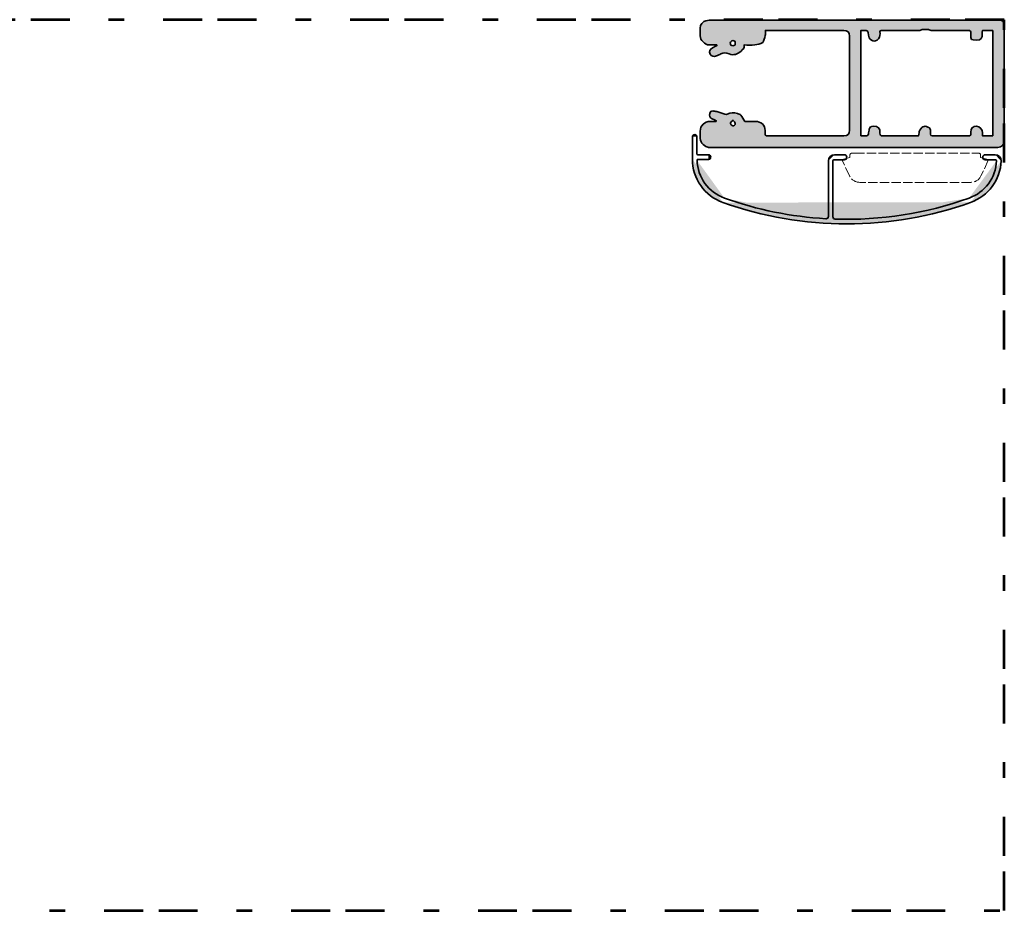
# Model space of a CAD drawing. Units: inches. Extents: x 10 to 3141, y 10 to 832.
# Drawn here: x 1157 to 1283, y 394 to 508 of the extents above; entities that cross this region are included whole.
import ezdxf

# ---------------------------------------------------------------- set-up
doc = ezdxf.new("R2010")
doc.units = ezdxf.units.IN
doc.header["$MEASUREMENT"] = 0
for name, pattern in [('AI-Linetype-32', [1.5, 1.2, -0.3]), ('AI-Linetype-33', [1.5, 1.2, -0.3]), ('AI-Linetype-34', [1.5, 1.2, -0.3]), ('AI-Linetype-35', [1.5, 1.2, -0.3]), ('AI-Linetype-36', [1.5, 1.2, -0.3]), ('AI-Linetype-37', [1.5, 1.2, -0.3]), ('AI-Linetype-38', [1.5, 1.2, -0.3]), ('AI-Linetype-39', [1.5, 1.2, -0.3]), ('AI-Linetype-40', [1.5, 1.2, -0.3]), ('AI-Linetype-41', [1.5, 1.2, -0.3]), ('AI-Linetype-42', [1.5, 1.2, -0.3]), ('AI-Linetype-43', [1.5, 1.2, -0.3]), ('AI-Linetype-44', [1.5, 1.2, -0.3]), ('AI-Linetype-45', [1.5, 1.2, -0.3]), ('AI-Linetype-46', [1.5, 1.2, -0.3]), ('AI-Linetype-47', [1.5, 1.2, -0.3]), ('AI-Linetype-48', [1.5, 1.2, -0.3]), ('AI-Linetype-49', [1.5, 1.2, -0.3]), ('AI-Linetype-50', [1.5, 1.2, -0.3]), ('AI-Linetype-51', [1.5, 1.2, -0.3]), ('AI-Linetype-8', [24, 5, -2, 5, -5, 2, -5])]:
    doc.linetypes.add(name, pattern=pattern)
doc.layers.add('Layer 1', color=7, linetype='Continuous')

# ---------------------------------------------------------------- blocks, each defined once
blk = doc.blocks.new('block 2072')
at = {"layer": 'Layer 1'}
h = blk.add_hatch(color=1, dxfattribs=at)
h.dxf.hatch_style = 2
edge = h.paths.add_edge_path()
edge.add_spline(control_points=[(1280.19, 490.24), (1280.19, 490.42), (1280.33, 490.56), (1280.51, 490.56)], knot_values=[0, 0, 0, 0, 1, 1, 1, 1], degree=3, periodic=0)
edge.add_line((1280.51, 490.56), (1280.19, 490.24))
at = {"layer": 'Layer 1', "color": 1, "lineweight": 35}
blk.add_open_spline([(1280.19, 490.24), (1280.19, 490.42), (1280.33, 490.56), (1280.51, 490.56)], degree=3, dxfattribs=at)
blk = doc.blocks.new('block 2073')
at = {"layer": 'Layer 1'}
h = blk.add_hatch(color=1, dxfattribs=at)
h.dxf.hatch_style = 2
edge = h.paths.add_edge_path()
edge.add_spline(control_points=[(1280.51, 489.91), (1280.33, 489.91), (1280.19, 490.06), (1280.19, 490.24)], knot_values=[0, 0, 0, 0, 1, 1, 1, 1], degree=3, periodic=0)
edge.add_line((1280.19, 490.24), (1280.51, 489.91))
at = {"layer": 'Layer 1', "color": 1, "lineweight": 35}
blk.add_open_spline([(1280.51, 489.91), (1280.33, 489.91), (1280.19, 490.06), (1280.19, 490.24)], degree=3, dxfattribs=at)
blk = doc.blocks.new('block 2074')
at = {"layer": 'Layer 1', "color": 1, "lineweight": 35}
blk.add_lwpolyline([(1262.73, 490.24), (1262.73, 490.24)], dxfattribs=at)
blk = doc.blocks.new('block 2075')
at = {"layer": 'Layer 1'}
h = blk.add_hatch(color=1, dxfattribs=at)
h.dxf.hatch_style = 2
edge = h.paths.add_edge_path()
edge.add_spline(control_points=[(1262.41, 490.56), (1262.59, 490.56), (1262.73, 490.42), (1262.73, 490.24)], knot_values=[0, 0, 0, 0, 1, 1, 1, 1], degree=3, periodic=0)
edge.add_line((1262.73, 490.24), (1262.41, 490.56))
at = {"layer": 'Layer 1', "color": 1, "lineweight": 35}
blk.add_open_spline([(1262.41, 490.56), (1262.59, 490.56), (1262.73, 490.42), (1262.73, 490.24)], degree=3, dxfattribs=at)
blk = doc.blocks.new('block 2076')
at = {"layer": 'Layer 1'}
h = blk.add_hatch(color=1, dxfattribs=at)
h.dxf.hatch_style = 2
edge = h.paths.add_edge_path()
edge.add_spline(control_points=[(1262.73, 490.24), (1262.73, 490.06), (1262.59, 489.91), (1262.41, 489.91)], knot_values=[0, 0, 0, 0, 1, 1, 1, 1], degree=3, periodic=0)
edge.add_line((1262.41, 489.91), (1262.73, 490.24))
at = {"layer": 'Layer 1', "color": 1, "lineweight": 35}
blk.add_open_spline([(1262.73, 490.24), (1262.73, 490.06), (1262.59, 489.91), (1262.41, 489.91)], degree=3, dxfattribs=at)
blk = doc.blocks.new('block 2077')
at = {"layer": 'Layer 1', "color": 1, "lineweight": 35}
blk.add_lwpolyline([(1281.79, 490.56), (1280.51, 490.56)], dxfattribs=at)
blk = doc.blocks.new('block 2078')
at = {"layer": 'Layer 1', "color": 1, "lineweight": 35}
blk.add_lwpolyline([(1280.51, 489.91), (1281.85, 489.91)], dxfattribs=at)
blk = doc.blocks.new('block 2079')
at = {"layer": 'Layer 1', "color": 1, "lineweight": 35}
blk.add_lwpolyline([(1260.37, 489.79), (1260.37, 482.65)], dxfattribs=at)
blk = doc.blocks.new('block 2080')
at = {"layer": 'Layer 1', "color": 1, "lineweight": 35}
blk.add_lwpolyline([(1260.96, 482.6), (1260.96, 489.79)], dxfattribs=at)
blk = doc.blocks.new('block 2081')
at = {"layer": 'Layer 1', "color": 1, "lineweight": 35}
blk.add_lwpolyline([(1245.27, 490.24), (1245.27, 490.24)], dxfattribs=at)
blk = doc.blocks.new('block 2082')
at = {"layer": 'Layer 1', "color": 1, "lineweight": 35}
blk.add_lwpolyline([(1243.49, 490.68), (1243.49, 492.87)], dxfattribs=at)
blk = doc.blocks.new('block 2083')
at = {"layer": 'Layer 1', "color": 1, "lineweight": 35}
blk.add_lwpolyline([(1243.17, 493.16), (1243.17, 493.16)], dxfattribs=at)
blk = doc.blocks.new('block 2084')
at = {"layer": 'Layer 1'}
h = blk.add_hatch(color=1, dxfattribs=at)
h.dxf.hatch_style = 2
edge = h.paths.add_edge_path()
edge.add_spline(control_points=[(1243.62, 490.56), (1243.55, 490.56), (1243.49, 490.62), (1243.49, 490.68)], knot_values=[0, 0, 0, 0, 1, 1, 1, 1], degree=3, periodic=0)
edge.add_line((1243.49, 490.68), (1243.62, 490.56))
at = {"layer": 'Layer 1', "color": 1, "lineweight": 35}
blk.add_open_spline([(1243.62, 490.56), (1243.55, 490.56), (1243.49, 490.62), (1243.49, 490.68)], degree=3, dxfattribs=at)
blk = doc.blocks.new('block 2085')
at = {"layer": 'Layer 1', "color": 1, "lineweight": 35}
blk.add_lwpolyline([(1244.97, 490.56), (1243.62, 490.56)], dxfattribs=at)
blk = doc.blocks.new('block 2086')
at = {"layer": 'Layer 1', "color": 1, "lineweight": 35}
blk.add_lwpolyline([(1262.41, 490.56), (1261.14, 490.56)], dxfattribs=at)
blk = doc.blocks.new('block 2087')
at = {"layer": 'Layer 1', "color": 1, "lineweight": 35}
blk.add_lwpolyline([(1262.41, 489.91), (1261.08, 489.91)], dxfattribs=at)
blk = doc.blocks.new('block 2088')
at = {"layer": 'Layer 1', "color": 1, "lineweight": 35}
blk.add_lwpolyline([(1242.9, 490.01), (1242.9, 492.87)], dxfattribs=at)
blk = doc.blocks.new('block 2089')
at = {"layer": 'Layer 1'}
h = blk.add_hatch(color=1, dxfattribs=at)
h.dxf.hatch_style = 2
edge = h.paths.add_edge_path()
edge.add_spline(control_points=[(1242.9, 492.87), (1242.9, 493.03), (1243.04, 493.16), (1243.2, 493.16), (1243.37, 493.16), (1243.49, 493.03), (1243.49, 492.87)], knot_values=[0, 0, 0, 0, 1, 1, 1, 2, 2, 2, 2], degree=3, periodic=0)
edge.add_line((1243.49, 492.87), (1242.9, 492.87))
at = {"layer": 'Layer 1', "color": 1, "lineweight": 35}
blk.add_open_spline([(1242.9, 492.87), (1242.9, 493.03), (1243.04, 493.16), (1243.2, 493.16), (1243.37, 493.16), (1243.49, 493.03), (1243.49, 492.87)], degree=3, knots=[0, 0, 0, 0, 1, 1, 1, 2, 2, 2, 2], dxfattribs=at)
blk = doc.blocks.new('block 2090')
at = {"layer": 'Layer 1', "color": 1, "lineweight": 35}
blk.add_lwpolyline([(1244.97, 489.97), (1243.62, 489.97)], dxfattribs=at)
blk = doc.blocks.new('block 2091')
at = {"layer": 'Layer 1'}
h = blk.add_hatch(color=1, dxfattribs=at)
h.dxf.hatch_style = 2
edge = h.paths.add_edge_path()
edge.add_spline(control_points=[(1244.97, 490.56), (1245.14, 490.56), (1245.27, 490.43), (1245.27, 490.27), (1245.27, 490.1), (1245.14, 489.97), (1244.97, 489.97)], knot_values=[0, 0, 0, 0, 1, 1, 1, 2, 2, 2, 2], degree=3, periodic=0)
edge.add_line((1244.97, 489.97), (1244.97, 490.56))
at = {"layer": 'Layer 1', "color": 1, "lineweight": 35}
blk.add_open_spline([(1244.97, 490.56), (1245.14, 490.56), (1245.27, 490.43), (1245.27, 490.27), (1245.27, 490.1), (1245.14, 489.97), (1244.97, 489.97)], degree=3, knots=[0, 0, 0, 0, 1, 1, 1, 2, 2, 2, 2], dxfattribs=at)
blk = doc.blocks.new('block 2092')
at = {"layer": 'Layer 1'}
h = blk.add_hatch(color=1, dxfattribs=at)
h.dxf.hatch_style = 2
edge = h.paths.add_edge_path()
edge.add_spline(control_points=[(1281.79, 490.56), (1282.21, 490.56), (1282.55, 490.22), (1282.55, 489.79), (1282.55, 489.78), (1282.55, 489.77), (1282.55, 489.76)], knot_values=[0, 0, 0, 0, 1, 1, 1, 2, 2, 2, 2], degree=3, periodic=0)
edge.add_line((1282.55, 489.76), (1281.79, 490.56))
at = {"layer": 'Layer 1', "color": 1, "lineweight": 35}
blk.add_open_spline([(1281.79, 490.56), (1282.21, 490.56), (1282.55, 490.22), (1282.55, 489.79), (1282.55, 489.78), (1282.55, 489.77), (1282.55, 489.76)], degree=3, knots=[0, 0, 0, 0, 1, 1, 1, 2, 2, 2, 2], dxfattribs=at)
blk = doc.blocks.new('block 2093')
at = {"layer": 'Layer 1'}
h = blk.add_hatch(color=1, dxfattribs=at)
h.dxf.hatch_style = 2
edge = h.paths.add_edge_path()
edge.add_spline(control_points=[(1260.37, 489.79), (1260.37, 490.22), (1260.71, 490.56), (1261.14, 490.56)], knot_values=[0, 0, 0, 0, 1, 1, 1, 1], degree=3, periodic=0)
edge.add_line((1261.14, 490.56), (1260.37, 489.79))
at = {"layer": 'Layer 1', "color": 1, "lineweight": 35}
blk.add_open_spline([(1260.37, 489.79), (1260.37, 490.22), (1260.71, 490.56), (1261.14, 490.56)], degree=3, dxfattribs=at)
blk = doc.blocks.new('block 2094')
at = {"layer": 'Layer 1'}
h = blk.add_hatch(color=1, dxfattribs=at)
h.dxf.hatch_style = 2
edge = h.paths.add_edge_path()
edge.add_spline(control_points=[(1260.96, 489.79), (1260.96, 489.86), (1261.01, 489.91), (1261.08, 489.91)], knot_values=[0, 0, 0, 0, 1, 1, 1, 1], degree=3, periodic=0)
edge.add_line((1261.08, 489.91), (1260.96, 489.79))
at = {"layer": 'Layer 1', "color": 1, "lineweight": 35}
blk.add_open_spline([(1260.96, 489.79), (1260.96, 489.86), (1261.01, 489.91), (1261.08, 489.91)], degree=3, dxfattribs=at)
blk = doc.blocks.new('block 2095')
at = {"layer": 'Layer 1'}
h = blk.add_hatch(color=1, dxfattribs=at)
h.dxf.hatch_style = 2
edge = h.paths.add_edge_path()
edge.add_spline(control_points=[(1278.63, 484.44), (1268.35, 480.77), (1257.12, 480.77), (1246.83, 484.43)], knot_values=[0, 0, 0, 0, 1, 1, 1, 1], degree=3, periodic=0)
edge.add_line((1246.83, 484.43), (1278.63, 484.44))
at = {"layer": 'Layer 1', "color": 1, "lineweight": 35}
blk.add_open_spline([(1278.63, 484.44), (1268.35, 480.77), (1257.12, 480.77), (1246.83, 484.43)], degree=3, dxfattribs=at)
blk = doc.blocks.new('block 2096')
at = {"layer": 'Layer 1'}
h = blk.add_hatch(color=1, dxfattribs=at)
h.dxf.hatch_style = 2
edge = h.paths.add_edge_path()
edge.add_spline(control_points=[(1278.43, 484.99), (1272.92, 483.03), (1267.09, 482.11), (1261.24, 482.3)], knot_values=[0, 0, 0, 0, 1, 1, 1, 1], degree=3, periodic=0)
edge.add_line((1261.24, 482.3), (1278.43, 484.99))
at = {"layer": 'Layer 1', "color": 1, "lineweight": 35}
blk.add_open_spline([(1278.43, 484.99), (1272.92, 483.03), (1267.09, 482.11), (1261.24, 482.3)], degree=3, dxfattribs=at)
blk = doc.blocks.new('block 2097')
at = {"layer": 'Layer 1'}
h = blk.add_hatch(color=1, dxfattribs=at)
h.dxf.hatch_style = 2
edge = h.paths.add_edge_path()
edge.add_spline(control_points=[(1261.24, 482.3), (1261.08, 482.31), (1260.96, 482.44), (1260.96, 482.6)], knot_values=[0, 0, 0, 0, 1, 1, 1, 1], degree=3, periodic=0)
edge.add_line((1260.96, 482.6), (1261.24, 482.3))
at = {"layer": 'Layer 1', "color": 1, "lineweight": 35}
blk.add_open_spline([(1261.24, 482.3), (1261.08, 482.31), (1260.96, 482.44), (1260.96, 482.6)], degree=3, dxfattribs=at)
blk = doc.blocks.new('block 2098')
at = {"layer": 'Layer 1'}
h = blk.add_hatch(color=1, dxfattribs=at)
h.dxf.hatch_style = 2
edge = h.paths.add_edge_path()
edge.add_spline(control_points=[(1260.05, 482.35), (1255.61, 482.61), (1251.23, 483.5), (1247.03, 484.99)], knot_values=[0, 0, 0, 0, 1, 1, 1, 1], degree=3, periodic=0)
edge.add_line((1247.03, 484.99), (1260.05, 482.35))
at = {"layer": 'Layer 1', "color": 1, "lineweight": 35}
blk.add_open_spline([(1260.05, 482.35), (1255.61, 482.61), (1251.23, 483.5), (1247.03, 484.99)], degree=3, dxfattribs=at)
blk = doc.blocks.new('block 2099')
at = {"layer": 'Layer 1'}
h = blk.add_hatch(color=1, dxfattribs=at)
h.dxf.hatch_style = 2
edge = h.paths.add_edge_path()
edge.add_spline(control_points=[(1260.37, 482.65), (1260.37, 482.49), (1260.23, 482.35), (1260.07, 482.35), (1260.06, 482.35), (1260.06, 482.35), (1260.05, 482.35)], knot_values=[0, 0, 0, 0, 1, 1, 1, 2, 2, 2, 2], degree=3, periodic=0)
edge.add_line((1260.05, 482.35), (1260.37, 482.65))
at = {"layer": 'Layer 1', "color": 1, "lineweight": 35}
blk.add_open_spline([(1260.37, 482.65), (1260.37, 482.49), (1260.23, 482.35), (1260.07, 482.35), (1260.06, 482.35), (1260.06, 482.35), (1260.05, 482.35)], degree=3, knots=[0, 0, 0, 0, 1, 1, 1, 2, 2, 2, 2], dxfattribs=at)
blk = doc.blocks.new('block 2100')
at = {"layer": 'Layer 1'}
h = blk.add_hatch(color=1, dxfattribs=at)
h.dxf.hatch_style = 2
edge = h.paths.add_edge_path()
edge.add_spline(control_points=[(1246.83, 484.43), (1244.47, 485.27), (1242.9, 487.51), (1242.9, 490.01)], knot_values=[0, 0, 0, 0, 1, 1, 1, 1], degree=3, periodic=0)
edge.add_line((1242.9, 490.01), (1246.83, 484.43))
at = {"layer": 'Layer 1', "color": 1, "lineweight": 35}
blk.add_open_spline([(1246.83, 484.43), (1244.47, 485.27), (1242.9, 487.51), (1242.9, 490.01)], degree=3, dxfattribs=at)
blk = doc.blocks.new('block 2101')
at = {"layer": 'Layer 1'}
h = blk.add_hatch(color=1, dxfattribs=at)
h.dxf.hatch_style = 2
edge = h.paths.add_edge_path()
edge.add_spline(control_points=[(1247.03, 484.99), (1244.97, 485.73), (1243.56, 487.65), (1243.5, 489.85)], knot_values=[0, 0, 0, 0, 1, 1, 1, 1], degree=3, periodic=0)
edge.add_line((1243.5, 489.85), (1247.03, 484.99))
at = {"layer": 'Layer 1', "color": 1, "lineweight": 35}
blk.add_open_spline([(1247.03, 484.99), (1244.97, 485.73), (1243.56, 487.65), (1243.5, 489.85)], degree=3, dxfattribs=at)
blk = doc.blocks.new('block 2102')
at = {"layer": 'Layer 1'}
h = blk.add_hatch(color=1, dxfattribs=at)
h.dxf.hatch_style = 2
edge = h.paths.add_edge_path()
edge.add_spline(control_points=[(1243.5, 489.85), (1243.5, 489.91), (1243.55, 489.97), (1243.62, 489.97)], knot_values=[0, 0, 0, 0, 1, 1, 1, 1], degree=3, periodic=0)
edge.add_line((1243.62, 489.97), (1243.5, 489.85))
at = {"layer": 'Layer 1', "color": 1, "lineweight": 35}
blk.add_open_spline([(1243.5, 489.85), (1243.5, 489.91), (1243.55, 489.97), (1243.62, 489.97)], degree=3, dxfattribs=at)
blk = doc.blocks.new('block 2103')
at = {"layer": 'Layer 1'}
h = blk.add_hatch(color=1, dxfattribs=at)
h.dxf.hatch_style = 2
edge = h.paths.add_edge_path()
edge.add_spline(control_points=[(1282.55, 489.76), (1282.46, 487.35), (1280.9, 485.24), (1278.63, 484.44)], knot_values=[0, 0, 0, 0, 1, 1, 1, 1], degree=3, periodic=0)
edge.add_line((1278.63, 484.44), (1282.55, 489.76))
at = {"layer": 'Layer 1', "color": 1, "lineweight": 35}
blk.add_open_spline([(1282.55, 489.76), (1282.46, 487.35), (1280.9, 485.24), (1278.63, 484.44)], degree=3, dxfattribs=at)
blk = doc.blocks.new('block 2104')
at = {"layer": 'Layer 1'}
h = blk.add_hatch(color=1, dxfattribs=at)
h.dxf.hatch_style = 2
edge = h.paths.add_edge_path()
edge.add_spline(control_points=[(1281.96, 489.79), (1281.87, 487.62), (1280.47, 485.72), (1278.43, 484.99)], knot_values=[0, 0, 0, 0, 1, 1, 1, 1], degree=3, periodic=0)
edge.add_line((1278.43, 484.99), (1281.96, 489.79))
at = {"layer": 'Layer 1', "color": 1, "lineweight": 35}
blk.add_open_spline([(1281.96, 489.79), (1281.87, 487.62), (1280.47, 485.72), (1278.43, 484.99)], degree=3, dxfattribs=at)
blk = doc.blocks.new('block 2105')
at = {"layer": 'Layer 1'}
h = blk.add_hatch(color=1, dxfattribs=at)
h.dxf.hatch_style = 2
edge = h.paths.add_edge_path()
edge.add_spline(control_points=[(1281.85, 489.91), (1281.91, 489.91), (1281.96, 489.86), (1281.96, 489.79)], knot_values=[0, 0, 0, 0, 1, 1, 1, 1], degree=3, periodic=0)
edge.add_line((1281.96, 489.79), (1281.85, 489.91))
at = {"layer": 'Layer 1', "color": 1, "lineweight": 35}
blk.add_open_spline([(1281.85, 489.91), (1281.91, 489.91), (1281.96, 489.86), (1281.96, 489.79)], degree=3, dxfattribs=at)
blk = doc.blocks.new('block 2071')
at = {"layer": 'Layer 1'}
for name in ['block 2089', 'block 2083', 'block 2088', 'block 2082', 'block 2084', 'block 2085', 'block 2091', 'block 2093', 'block 2086', 'block 2075', 'block 2072', 'block 2077', 'block 2092', 'block 2100', 'block 2102', 'block 2101', 'block 2090', 'block 2081', 'block 2079', 'block 2094', 'block 2080', 'block 2087', 'block 2076', 'block 2074', 'block 2104', 'block 2103', 'block 2073', 'block 2078', 'block 2105', 'block 2095', 'block 2098', 'block 2096', 'block 2099', 'block 2097']:
    blk.add_blockref(name, (0, 0), dxfattribs=at)
blk = doc.blocks.new('block 2107')
at = {"layer": 'Layer 1', "color": 7, "linetype": 'AI-Linetype-32', "lineweight": 9}
blk.add_lwpolyline([(1280.9, 489.86), (1279.96, 487.85)], dxfattribs=at)
blk = doc.blocks.new('block 2108')
at = {"layer": 'Layer 1', "color": 7, "linetype": 'AI-Linetype-33', "lineweight": 9}
blk.add_lwpolyline([(1263.09, 487.85), (1262.15, 489.86)], dxfattribs=at)
blk = doc.blocks.new('block 2109')
at = {"layer": 'Layer 1', "color": 7, "linetype": 'AI-Linetype-34', "lineweight": 9}
blk.add_lwpolyline([(1262.15, 489.97), (1263.13, 490.23)], dxfattribs=at)
blk = doc.blocks.new('block 2110')
at = {"layer": 'Layer 1', "color": 7, "linetype": 'AI-Linetype-35', "lineweight": 9}
blk.add_lwpolyline([(1279.92, 490.23), (1280.9, 489.97)], dxfattribs=at)
blk = doc.blocks.new('block 2111')
at = {"layer": 'Layer 1', "color": 7, "linetype": 'AI-Linetype-36', "lineweight": 9}
blk.add_open_spline([(1279.96, 487.85), (1279.73, 487.34), (1279.22, 487.02), (1278.66, 487.02)], degree=3, dxfattribs=at)
blk = doc.blocks.new('block 2112')
at = {"layer": 'Layer 1', "color": 7, "linetype": 'AI-Linetype-37', "lineweight": 9}
blk.add_open_spline([(1264.39, 487.02), (1263.83, 487.02), (1263.32, 487.34), (1263.09, 487.85)], degree=3, dxfattribs=at)
blk = doc.blocks.new('block 2113')
at = {"layer": 'Layer 1', "color": 7, "linetype": 'AI-Linetype-38', "lineweight": 9}
blk.add_open_spline([(1263.13, 490.52), (1263.13, 490.65), (1263.23, 490.75), (1263.36, 490.75)], degree=3, dxfattribs=at)
blk = doc.blocks.new('block 2114')
at = {"layer": 'Layer 1', "color": 7, "linetype": 'AI-Linetype-39', "lineweight": 9}
blk.add_open_spline([(1279.69, 490.75), (1279.82, 490.75), (1279.92, 490.65), (1279.92, 490.52)], degree=3, dxfattribs=at)
blk = doc.blocks.new('block 2115')
at = {"layer": 'Layer 1', "color": 7, "linetype": 'AI-Linetype-40', "lineweight": 9}
blk.add_lwpolyline([(1279.92, 490.52), (1279.92, 490.23)], dxfattribs=at)
blk = doc.blocks.new('block 2116')
at = {"layer": 'Layer 1', "color": 7, "linetype": 'AI-Linetype-41', "lineweight": 9}
blk.add_lwpolyline([(1263.13, 490.23), (1263.13, 490.52)], dxfattribs=at)
blk = doc.blocks.new('block 2117')
at = {"layer": 'Layer 1', "color": 7, "linetype": 'AI-Linetype-42', "lineweight": 9}
blk.add_lwpolyline([(1263.79, 490.75), (1279.26, 490.75)], dxfattribs=at)
blk = doc.blocks.new('block 2118')
at = {"layer": 'Layer 1', "color": 7, "linetype": 'AI-Linetype-43', "lineweight": 9}
blk.add_lwpolyline([(1278.66, 487.02), (1264.39, 487.02)], dxfattribs=at)
blk = doc.blocks.new('block 2119')
at = {"layer": 'Layer 1', "color": 7, "linetype": 'AI-Linetype-44', "lineweight": 9}
blk.add_lwpolyline([(1274.53, 487.02), (1273.82, 487.02)], dxfattribs=at)
blk = doc.blocks.new('block 2120')
at = {"layer": 'Layer 1', "color": 7, "linetype": 'AI-Linetype-45', "lineweight": 9}
blk.add_lwpolyline([(1280.9, 489.97), (1280.9, 489.86)], dxfattribs=at)
blk = doc.blocks.new('block 2121')
at = {"layer": 'Layer 1', "color": 7, "linetype": 'AI-Linetype-46', "lineweight": 9}
blk.add_lwpolyline([(1278.66, 487.02), (1278.49, 487.02)], dxfattribs=at)
blk = doc.blocks.new('block 2122')
at = {"layer": 'Layer 1', "color": 7, "linetype": 'AI-Linetype-47', "lineweight": 9}
blk.add_lwpolyline([(1279.26, 490.75), (1279.69, 490.75)], dxfattribs=at)
blk = doc.blocks.new('block 2123')
at = {"layer": 'Layer 1', "color": 7, "linetype": 'AI-Linetype-48', "lineweight": 9}
blk.add_lwpolyline([(1262.15, 489.86), (1262.15, 489.97)], dxfattribs=at)
blk = doc.blocks.new('block 2124')
at = {"layer": 'Layer 1', "color": 7, "linetype": 'AI-Linetype-49', "lineweight": 9}
blk.add_lwpolyline([(1269.23, 487.02), (1268.52, 487.02)], dxfattribs=at)
blk = doc.blocks.new('block 2125')
at = {"layer": 'Layer 1', "color": 7, "linetype": 'AI-Linetype-50', "lineweight": 9}
blk.add_lwpolyline([(1264.55, 487.02), (1264.39, 487.02)], dxfattribs=at)
blk = doc.blocks.new('block 2126')
at = {"layer": 'Layer 1', "color": 7, "linetype": 'AI-Linetype-51', "lineweight": 9}
blk.add_lwpolyline([(1263.36, 490.75), (1263.79, 490.75)], dxfattribs=at)
blk = doc.blocks.new('block 2106')
at = {"layer": 'Layer 1'}
for name in ['block 2113', 'block 2126', 'block 2117', 'block 2122', 'block 2114', 'block 2109', 'block 2123', 'block 2108', 'block 2116', 'block 2115', 'block 2110', 'block 2107', 'block 2120', 'block 2112', 'block 2118', 'block 2125', 'block 2124', 'block 2119', 'block 2121', 'block 2111']:
    blk.add_blockref(name, (0, 0), dxfattribs=at)
blk = doc.blocks.new('block 2070')
at = {"layer": 'Layer 1'}
for name in ['block 2071', 'block 2106']:
    blk.add_blockref(name, (0, 0), dxfattribs=at)
blk = doc.blocks.new('block 2010')
at = {"layer": 'Layer 1'}
h = blk.add_hatch(color=1, dxfattribs=at)
edge = h.paths.add_edge_path()
edge.add_spline(control_points=[(1246.05, 504.65), (1245.72, 504.65), (1245.4, 504.65), (1245.07, 504.65), (1244.52, 504.66), (1243.9, 505.28), (1243.9, 505.83), (1243.89, 506.16), (1243.89, 506.49), (1243.9, 506.82), (1243.9, 507.24), (1244.24, 507.69), (1244.65, 507.77), (1244.92, 507.82), (1245.2, 507.84), (1245.48, 507.84), (1257.47, 507.85), (1269.47, 507.85), (1281.46, 507.85), (1281.7, 507.85), (1281.94, 507.86), (1282.18, 507.87), (1282.72, 507.9), (1282.95, 507.65), (1282.95, 507.16), (1282.96, 502.21), (1282.95, 497.27), (1282.95, 492.32), (1282.95, 491.88), (1282.58, 491.5), (1282.13, 491.5), (1279.7, 491.51), (1277.28, 491.51), (1274.85, 491.51), (1264.93, 491.51), (1255, 491.51), (1245.07, 491.5), (1245, 491.5), (1244.93, 491.51), (1244.87, 491.53), (1244.24, 491.76), (1243.87, 492.2), (1243.89, 492.92), (1243.9, 493.15), (1243.89, 493.38), (1243.9, 493.61), (1243.91, 494.28), (1244.51, 494.84), (1245.17, 494.84), (1245.43, 494.84), (1245.69, 494.84), (1245.95, 494.84), (1245.96, 494.87), (1245.96, 494.9), (1245.97, 494.93), (1245.77, 495.02), (1245.58, 495.13), (1245.38, 495.21), (1245.16, 495.31), (1245.07, 495.54), (1245.13, 495.86), (1245.17, 496.08), (1245.32, 496.19), (1245.54, 496.18), (1245.71, 496.17), (1245.88, 496.14), (1246.05, 496.1), (1246.4, 495.99), (1246.74, 495.86), (1247.09, 495.76), (1247.18, 495.73), (1247.31, 495.73), (1247.39, 495.77), (1247.81, 496.01), (1248.24, 495.98), (1248.68, 495.85), (1248.83, 495.81), (1249.01, 495.75), (1249.11, 495.65), (1249.31, 495.41), (1249.46, 495.14), (1249.66, 494.84), (1250.07, 494.84), (1250.53, 494.83), (1250.99, 494.84), (1251.71, 494.86), (1252.24, 494.37), (1252.26, 493.66), (1252.26, 493.56), (1252.26, 493.45), (1252.25, 493.34), (1252.21, 493.07), (1252.32, 492.99), (1252.6, 492.99), (1255.86, 493), (1259.11, 492.99), (1262.37, 492.99), (1262.86, 493), (1263.07, 493.21), (1263.07, 493.7), (1263.07, 497.73), (1263.07, 501.75), (1263.07, 505.78), (1263.07, 506.28), (1262.84, 506.51), (1262.35, 506.51), (1259.1, 506.51), (1255.86, 506.51), (1252.61, 506.51), (1252.51, 506.51), (1252.41, 506.51), (1252.29, 506.51), (1252.27, 506.27), (1252.3, 506.06), (1252.25, 505.87), (1252.17, 505.56), (1252.14, 505.16), (1251.93, 504.98), (1251.67, 504.77), (1251.26, 504.71), (1250.91, 504.66), (1250.47, 504.61), (1250.02, 504.65), (1249.54, 504.65), (1249.62, 504.25), (1249.37, 504.05), (1249.15, 503.86), (1248.71, 503.48), (1248.18, 503.26), (1247.63, 503.51), (1247.23, 503.68), (1246.92, 503.71), (1246.56, 503.5), (1246.38, 503.4), (1246.19, 503.34), (1246, 503.26), (1245.65, 503.11), (1245.33, 503.2), (1245.17, 503.49), (1245.03, 503.77), (1245.17, 504.11), (1245.5, 504.29), (1245.69, 504.39), (1245.88, 504.48), (1246.06, 504.58), (1246.06, 504.61), (1246.05, 504.63), (1246.05, 504.65)], knot_values=[0, 0, 0, 0, 1, 1, 1, 2, 2, 2, 3, 3, 3, 4, 4, 4, 5, 5, 5, 6, 6, 6, 7, 7, 7, 8, 8, 8, 9, 9, 9, 10, 10, 10, 11, 11, 11, 12, 12, 12, 13, 13, 13, 14, 14, 14, 15, 15, 15, 16, 16, 16, 17, 17, 17, 18, 18, 18, 19, 19, 19, 20, 20, 20, 21, 21, 21, 22, 22, 22, 23, 23, 23, 24, 24, 24, 25, 25, 25, 26, 26, 26, 27, 27, 27, 28, 28, 28, 29, 29, 29, 30, 30, 30, 31, 31, 31, 32, 32, 32, 33, 33, 33, 34, 34, 34, 35, 35, 35, 36, 36, 36, 37, 37, 37, 38, 38, 38, 39, 39, 39, 40, 40, 40, 41, 41, 41, 42, 42, 42, 43, 43, 43, 44, 44, 44, 45, 45, 45, 46, 46, 46, 47, 47, 47, 48, 48, 48, 49, 49, 49, 49], degree=3, periodic=1)
edge = h.paths.add_edge_path()
edge.add_spline(control_points=[(1272.1, 493.7), (1272.39, 494.34), (1272.86, 494.3), (1273.33, 494.02), (1273.43, 493.96), (1273.48, 493.74), (1273.49, 493.59), (1273.51, 492.93), (1273.4, 493), (1274.1, 493), (1275.51, 492.99), (1276.92, 493), (1278.33, 492.99), (1278.61, 492.99), (1278.7, 493.07), (1278.67, 493.33), (1278.66, 493.38), (1278.66, 493.43), (1278.66, 493.48), (1278.66, 493.97), (1278.91, 494.22), (1279.4, 494.21), (1279.79, 494.21), (1280.17, 493.77), (1280.14, 493.37), (1280.13, 493.25), (1280.14, 493.14), (1280.14, 493.01), (1280.6, 493.01), (1281.03, 493.01), (1281.48, 493.01), (1281.48, 497.5), (1281.48, 501.98), (1281.48, 506.49), (1281.04, 506.49), (1280.61, 506.49), (1280.15, 506.49), (1280.14, 506.35), (1280.12, 506.21), (1280.13, 506.07), (1280.17, 505.53), (1279.94, 505.28), (1279.41, 505.28), (1278.66, 505.28), (1278.66, 505.28), (1278.66, 506.02), (1278.66, 506.06), (1278.66, 506.1), (1278.67, 506.13), (1278.71, 506.42), (1278.6, 506.52), (1278.3, 506.51), (1276.76, 506.5), (1275.21, 506.5), (1273.67, 506.51), (1273.52, 506.51), (1273.37, 506.62), (1273.21, 506.63), (1272.96, 506.65), (1272.69, 506.64), (1272.43, 506.62), (1272.29, 506.61), (1272.14, 506.51), (1272, 506.51), (1270.46, 506.5), (1268.91, 506.51), (1267.37, 506.51), (1266.99, 506.51), (1266.97, 506.5), (1267, 506.12), (1267.02, 505.77), (1266.91, 505.5), (1266.63, 505.29), (1266.11, 504.9), (1265.54, 505.45), (1265.51, 505.9), (1265.47, 506.51), (1265.47, 506.51), (1264.86, 506.51), (1264.76, 506.51), (1264.66, 506.51), (1264.54, 506.51), (1264.54, 501.99), (1264.54, 497.51), (1264.54, 493), (1264.82, 493), (1265.09, 492.98), (1265.35, 493.01), (1265.41, 493.01), (1265.48, 493.13), (1265.5, 493.22), (1265.56, 493.43), (1265.58, 493.65), (1265.62, 493.86), (1265.68, 494.13), (1265.86, 494.22), (1266.13, 494.22), (1266.79, 494.22), (1267.02, 494), (1266.99, 493.34), (1266.98, 493.08), (1267.04, 492.98), (1267.32, 492.99), (1268.78, 493), (1270.24, 492.99), (1271.7, 492.99), (1271.78, 492.99), (1271.87, 492.99), (1271.95, 492.99), (1272, 493.26), (1272, 493.5), (1272.1, 493.7)], knot_values=[0, 0, 0, 0, 1, 1, 1, 2, 2, 2, 3, 3, 3, 4, 4, 4, 5, 5, 5, 6, 6, 6, 7, 7, 7, 8, 8, 8, 9, 9, 9, 10, 10, 10, 11, 11, 11, 12, 12, 12, 13, 13, 13, 14, 14, 14, 15, 15, 15, 16, 16, 16, 17, 17, 17, 18, 18, 18, 19, 19, 19, 20, 20, 20, 21, 21, 21, 22, 22, 22, 23, 23, 23, 24, 24, 24, 25, 25, 25, 26, 26, 26, 27, 27, 27, 28, 28, 28, 29, 29, 29, 30, 30, 30, 31, 31, 31, 32, 32, 32, 33, 33, 33, 34, 34, 34, 35, 35, 35, 36, 36, 36, 37, 37, 37, 37], degree=3, periodic=1)
edge = h.paths.add_edge_path()
edge.add_spline(control_points=[(1248.42, 504.88), (1248.43, 505.1), (1248.29, 505.19), (1248.11, 505.22), (1247.96, 505.24), (1247.76, 505.04), (1247.76, 504.87), (1247.76, 504.69), (1247.9, 504.56), (1248.09, 504.56), (1248.31, 504.55), (1248.42, 504.64), (1248.42, 504.88)], knot_values=[0, 0, 0, 0, 1, 1, 1, 2, 2, 2, 3, 3, 3, 4, 4, 4, 4], degree=3, periodic=1)
edge = h.paths.add_edge_path()
edge.add_spline(control_points=[(1247.79, 494.59), (1247.8, 494.48), (1247.97, 494.31), (1248.09, 494.29), (1248.26, 494.25), (1248.45, 494.37), (1248.41, 494.59), (1248.38, 494.72), (1248.25, 494.83), (1248.12, 495.02), (1247.96, 494.82), (1247.79, 494.71), (1247.79, 494.59)], knot_values=[0, 0, 0, 0, 1, 1, 1, 2, 2, 2, 3, 3, 3, 4, 4, 4, 4], degree=3, periodic=1)
at = {"layer": 'Layer 1', "color": 164, "linetype": 'AI-Linetype-8', "lineweight": 53}
blk.add_lwpolyline([(1047.38, 393.58), (1282.95, 393.58), (1282.95, 507.87), (1047.38, 507.87)], dxfattribs=at)
at = {"layer": 'Layer 1', "color": 1, "lineweight": 35}
for points, knots in [([(1246.05, 504.65), (1245.72, 504.65), (1245.4, 504.65), (1245.07, 504.65), (1244.52, 504.66), (1243.9, 505.28), (1243.9, 505.83), (1243.89, 506.16), (1243.89, 506.49), (1243.9, 506.82), (1243.9, 507.24), (1244.24, 507.69), (1244.65, 507.77), (1244.92, 507.82), (1245.2, 507.84), (1245.48, 507.84), (1257.47, 507.85), (1269.47, 507.85), (1281.46, 507.85), (1281.7, 507.85), (1281.94, 507.86), (1282.18, 507.87), (1282.72, 507.9), (1282.95, 507.65), (1282.95, 507.16), (1282.96, 502.21), (1282.95, 497.27), (1282.95, 492.32), (1282.95, 491.88), (1282.58, 491.5), (1282.13, 491.5), (1279.7, 491.51), (1277.28, 491.51), (1274.85, 491.51), (1264.93, 491.51), (1255, 491.51), (1245.07, 491.5), (1245, 491.5), (1244.93, 491.51), (1244.87, 491.53), (1244.24, 491.76), (1243.87, 492.2), (1243.89, 492.92), (1243.9, 493.15), (1243.89, 493.38), (1243.9, 493.61), (1243.91, 494.28), (1244.51, 494.84), (1245.17, 494.84), (1245.43, 494.84), (1245.69, 494.84), (1245.95, 494.84), (1245.96, 494.87), (1245.96, 494.9), (1245.97, 494.93), (1245.77, 495.02), (1245.58, 495.13), (1245.38, 495.21), (1245.16, 495.31), (1245.07, 495.54), (1245.13, 495.86), (1245.17, 496.08), (1245.32, 496.19), (1245.54, 496.18), (1245.71, 496.17), (1245.88, 496.14), (1246.05, 496.1), (1246.4, 495.99), (1246.74, 495.86), (1247.09, 495.76), (1247.18, 495.73), (1247.31, 495.73), (1247.39, 495.77), (1247.81, 496.01), (1248.24, 495.98), (1248.68, 495.85), (1248.83, 495.81), (1249.01, 495.75), (1249.11, 495.65), (1249.31, 495.41), (1249.46, 495.14), (1249.66, 494.84), (1250.07, 494.84), (1250.53, 494.83), (1250.99, 494.84), (1251.71, 494.86), (1252.24, 494.37), (1252.26, 493.66), (1252.26, 493.56), (1252.26, 493.45), (1252.25, 493.34), (1252.21, 493.07), (1252.32, 492.99), (1252.6, 492.99), (1255.86, 493), (1259.11, 492.99), (1262.37, 492.99), (1262.86, 493), (1263.07, 493.21), (1263.07, 493.7), (1263.07, 497.73), (1263.07, 501.75), (1263.07, 505.78), (1263.07, 506.28), (1262.84, 506.51), (1262.35, 506.51), (1259.1, 506.51), (1255.86, 506.51), (1252.61, 506.51), (1252.51, 506.51), (1252.41, 506.51), (1252.29, 506.51), (1252.27, 506.27), (1252.3, 506.06), (1252.25, 505.87), (1252.17, 505.56), (1252.14, 505.16), (1251.93, 504.98), (1251.67, 504.77), (1251.26, 504.71), (1250.91, 504.66), (1250.47, 504.61), (1250.02, 504.65), (1249.54, 504.65), (1249.62, 504.25), (1249.37, 504.05), (1249.15, 503.86), (1248.71, 503.48), (1248.18, 503.26), (1247.63, 503.51), (1247.23, 503.68), (1246.92, 503.71), (1246.56, 503.5), (1246.38, 503.4), (1246.19, 503.34), (1246, 503.26), (1245.65, 503.11), (1245.33, 503.2), (1245.17, 503.49), (1245.03, 503.77), (1245.17, 504.11), (1245.5, 504.29), (1245.69, 504.39), (1245.88, 504.48), (1246.06, 504.58), (1246.06, 504.61), (1246.05, 504.63), (1246.05, 504.65)], [0, 0, 0, 0, 1, 1, 1, 2, 2, 2, 3, 3, 3, 4, 4, 4, 5, 5, 5, 6, 6, 6, 7, 7, 7, 8, 8, 8, 9, 9, 9, 10, 10, 10, 11, 11, 11, 12, 12, 12, 13, 13, 13, 14, 14, 14, 15, 15, 15, 16, 16, 16, 17, 17, 17, 18, 18, 18, 19, 19, 19, 20, 20, 20, 21, 21, 21, 22, 22, 22, 23, 23, 23, 24, 24, 24, 25, 25, 25, 26, 26, 26, 27, 27, 27, 28, 28, 28, 29, 29, 29, 30, 30, 30, 31, 31, 31, 32, 32, 32, 33, 33, 33, 34, 34, 34, 35, 35, 35, 36, 36, 36, 37, 37, 37, 38, 38, 38, 39, 39, 39, 40, 40, 40, 41, 41, 41, 42, 42, 42, 43, 43, 43, 44, 44, 44, 45, 45, 45, 46, 46, 46, 47, 47, 47, 48, 48, 48, 49, 49, 49, 49]), ([(1272.1, 493.7), (1272.39, 494.34), (1272.86, 494.3), (1273.33, 494.02), (1273.43, 493.96), (1273.48, 493.74), (1273.49, 493.59), (1273.51, 492.93), (1273.4, 493), (1274.1, 493), (1275.51, 492.99), (1276.92, 493), (1278.33, 492.99), (1278.61, 492.99), (1278.7, 493.07), (1278.67, 493.33), (1278.66, 493.38), (1278.66, 493.43), (1278.66, 493.48), (1278.66, 493.97), (1278.91, 494.22), (1279.4, 494.21), (1279.79, 494.21), (1280.17, 493.77), (1280.14, 493.37), (1280.13, 493.25), (1280.14, 493.14), (1280.14, 493.01), (1280.6, 493.01), (1281.03, 493.01), (1281.48, 493.01), (1281.48, 497.5), (1281.48, 501.98), (1281.48, 506.49), (1281.04, 506.49), (1280.61, 506.49), (1280.15, 506.49), (1280.14, 506.35), (1280.12, 506.21), (1280.13, 506.07), (1280.17, 505.53), (1279.94, 505.28), (1279.41, 505.28), (1278.66, 505.28), (1278.66, 505.28), (1278.66, 506.02), (1278.66, 506.06), (1278.66, 506.1), (1278.67, 506.13), (1278.71, 506.42), (1278.6, 506.52), (1278.3, 506.51), (1276.76, 506.5), (1275.21, 506.5), (1273.67, 506.51), (1273.52, 506.51), (1273.37, 506.62), (1273.21, 506.63), (1272.96, 506.65), (1272.69, 506.64), (1272.43, 506.62), (1272.29, 506.61), (1272.14, 506.51), (1272, 506.51), (1270.46, 506.5), (1268.91, 506.51), (1267.37, 506.51), (1266.99, 506.51), (1266.97, 506.5), (1267, 506.12), (1267.02, 505.77), (1266.91, 505.5), (1266.63, 505.29), (1266.11, 504.9), (1265.54, 505.45), (1265.51, 505.9), (1265.47, 506.51), (1265.47, 506.51), (1264.86, 506.51), (1264.76, 506.51), (1264.66, 506.51), (1264.54, 506.51), (1264.54, 501.99), (1264.54, 497.51), (1264.54, 493), (1264.82, 493), (1265.09, 492.98), (1265.35, 493.01), (1265.41, 493.01), (1265.48, 493.13), (1265.5, 493.22), (1265.56, 493.43), (1265.58, 493.65), (1265.62, 493.86), (1265.68, 494.13), (1265.86, 494.22), (1266.13, 494.22), (1266.79, 494.22), (1267.02, 494), (1266.99, 493.34), (1266.98, 493.08), (1267.04, 492.98), (1267.32, 492.99), (1268.78, 493), (1270.24, 492.99), (1271.7, 492.99), (1271.78, 492.99), (1271.87, 492.99), (1271.95, 492.99), (1272, 493.26), (1272, 493.5), (1272.1, 493.7)], [0, 0, 0, 0, 1, 1, 1, 2, 2, 2, 3, 3, 3, 4, 4, 4, 5, 5, 5, 6, 6, 6, 7, 7, 7, 8, 8, 8, 9, 9, 9, 10, 10, 10, 11, 11, 11, 12, 12, 12, 13, 13, 13, 14, 14, 14, 15, 15, 15, 16, 16, 16, 17, 17, 17, 18, 18, 18, 19, 19, 19, 20, 20, 20, 21, 21, 21, 22, 22, 22, 23, 23, 23, 24, 24, 24, 25, 25, 25, 26, 26, 26, 27, 27, 27, 28, 28, 28, 29, 29, 29, 30, 30, 30, 31, 31, 31, 32, 32, 32, 33, 33, 33, 34, 34, 34, 35, 35, 35, 36, 36, 36, 37, 37, 37, 37]), ([(1248.42, 504.88), (1248.43, 505.1), (1248.29, 505.19), (1248.11, 505.22), (1247.96, 505.24), (1247.76, 505.04), (1247.76, 504.87), (1247.76, 504.69), (1247.9, 504.56), (1248.09, 504.56), (1248.31, 504.55), (1248.42, 504.64), (1248.42, 504.88)], [0, 0, 0, 0, 1, 1, 1, 2, 2, 2, 3, 3, 3, 4, 4, 4, 4]), ([(1247.79, 494.59), (1247.8, 494.48), (1247.97, 494.31), (1248.09, 494.29), (1248.26, 494.25), (1248.45, 494.37), (1248.41, 494.59), (1248.38, 494.72), (1248.25, 494.83), (1248.12, 495.02), (1247.96, 494.82), (1247.79, 494.71), (1247.79, 494.59)], [0, 0, 0, 0, 1, 1, 1, 2, 2, 2, 3, 3, 3, 4, 4, 4, 4])]:
    blk.add_open_spline(points, degree=3, knots=knots, dxfattribs=at)
at = {"layer": 'Layer 1'}
blk.add_blockref('block 2070', (0, 0), dxfattribs=at)

msp = doc.modelspace()

# ---------------------------------------------------------------- block references
at = {"layer": 'Layer 1'}
msp.add_blockref('block 2010', (0, 0), dxfattribs=at)

doc.saveas('drawing.dxf')
